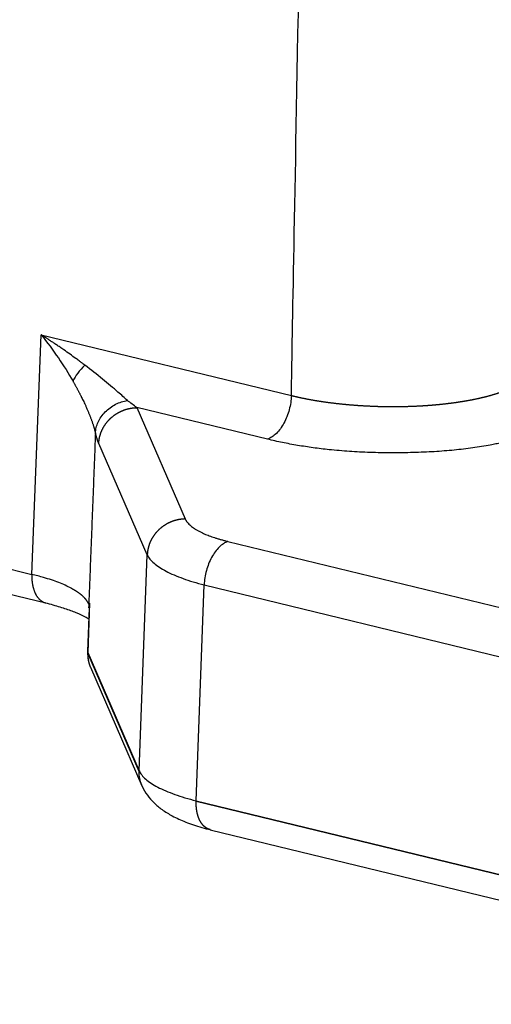
# Model space of a CAD drawing. Units: millimetres. Extents: x 3451 to 4193, y 481 to 1006.
# Drawn here: x 3578 to 3590, y 512 to 538 of the extents above; entities that cross this region are included whole.
import ezdxf

# ---------------------------------------------------------------- set-up
doc = ezdxf.new("R2010")
doc.units = ezdxf.units.MM
doc.header["$LTSCALE"] = 65.395
doc.layers.get('0').update_dxf_attribs({"linetype": 'CONTINUOUS', "lineweight": 30})

msp = doc.modelspace()

# ---------------------------------------------------------------- linework, layer by layer
at = {"color": 7, "linetype": 'Continuous'}
for p, q in [((3520.655, 537.043), (3578.059, 523.084)), ((3521.03, 536.279), (3578.435, 522.32)), ((3578.059, 523.084), (3578.307, 529.472)), ((3578.307, 529.472), (3584.975, 527.851)), ((3584.343, 526.686), (3580.855, 527.534)), ((3580.855, 527.534), (3582.147, 524.56)), ((3581.136, 523.602), (3579.844, 526.576)), ((3583.286, 523.962), (3602.311, 519.335)), ((3580.921, 517.846), (3581.136, 523.602)), ((3582.439, 517.048), (3582.654, 522.804)), ((3582.654, 522.804), (3601.68, 518.177)), ((3579.585, 522.19), (3579.543, 521.033)), ((3579.597, 522.316), (3579.549, 521.003)), ((3579.549, 521.003), (3580.921, 517.846)), ((3580.921, 517.83), (3579.549, 520.986)), ((3579.621, 520.612), (3580.995, 517.449)), ((3582.439, 517.048), (3601.582, 512.393)), ((3601.581, 512.376), (3582.439, 517.031)), ((3582.815, 516.277), (3601.957, 511.622))]:
    msp.add_line(p, q, dxfattribs=at)
msp.add_ellipse((3579.991, 528.362), major_axis=(-0.828, -0.56), ratio=0.556237, start_param=4.977416, end_param=5.581119, dxfattribs=at)
for points, degree, knots in [([(3584.975, 527.851), (3584.993, 528.879), (3585.087, 533.972), (3585.31, 546.129), (3585.45, 553.761), (3585.527, 557.966), (3585.567, 560.165), (3585.588, 561.289), (3585.598, 561.857), (3585.603, 562.143), (3585.606, 562.286), (3585.607, 562.347), (3585.608, 562.388), (3585.608, 562.407), (3585.713, 568.141), (3585.831, 574.586), (3585.901, 578.39), (3585.919, 579.364), (3585.924, 579.619), (3585.925, 579.688), (3585.925, 579.708), (3585.925, 579.714), (3585.925, 579.717), (3585.925, 579.718), (3585.925, 579.718), (3585.925, 579.718), (3585.925, 579.718), (3585.925, 579.718), (3585.925, 579.718), (3585.925, 579.717), (3585.949, 580.979), (3585.976, 582.465), (3585.995, 583.489), (3586.001, 583.824), (3586.004, 583.947), (3586.005, 583.998), (3586.005, 584.02), (3586.005, 584.031), (3586.005, 584.036), (3586.006, 584.038), (3586.006, 584.039), (3586.006, 584.04), (3586.006, 584.039), (3586.008, 584.152), (3586.01, 584.303), (3586.011, 584.452), (3586.011, 584.519), (3586.011, 584.551), (3586.011, 584.564), (3586.011, 584.573), (3586.011, 584.576), (3586.011, 584.764), (3586.006, 584.948), (3585.989, 585.306), (3585.971, 585.577), (3585.94, 585.899), (3585.924, 586.038), (3585.913, 586.131), (3585.907, 586.18), (3585.856, 586.582), (3585.765, 587.123), (3585.622, 587.765), (3585.541, 588.088), (3585.498, 588.25), (3585.476, 588.331), (3585.466, 588.366), (3585.46, 588.389), (3585.456, 588.402), (3585.267, 589.083), (3584.916, 590.104), (3584.385, 591.324), (3584.089, 591.941), (3583.933, 592.252), (3583.853, 592.407), (3583.813, 592.485), (3583.795, 592.519), (3583.784, 592.541), (3583.777, 592.553), (3583.606, 592.88), (3583.343, 593.358), (3583.013, 593.92), (3582.842, 594.203), (3582.767, 594.325), (3582.717, 594.406), (3582.691, 594.448), (3582.279, 595.108), (3581.872, 595.717), (3581.447, 596.313)], 3, [0, 0, 0, 0, 0.25, 0.375, 0.4375, 0.46875, 0.484375, 0.492187, 0.496094, 0.498047, 0.499023, 0.499512, 0.499512, 0.5, 0.5, 0.625, 0.6875, 0.71875, 0.734375, 0.742187, 0.746094, 0.748047, 0.749023, 0.749512, 0.749756, 0.749878, 0.749939, 0.749969, 0.749969, 0.75, 0.75, 0.78125, 0.796875, 0.804687, 0.808594, 0.810547, 0.811523, 0.812012, 0.812256, 0.812378, 0.812439, 0.812439, 0.8125, 0.8125, 0.816406, 0.818359, 0.819336, 0.819824, 0.820068, 0.820068, 0.820312, 0.820312, 0.828125, 0.828125, 0.835937, 0.839844, 0.841797, 0.841797, 0.84375, 0.84375, 0.859375, 0.867187, 0.871094, 0.873047, 0.874023, 0.874512, 0.874512, 0.875, 0.875, 0.90625, 0.921875, 0.929687, 0.933594, 0.935547, 0.936523, 0.937012, 0.937012, 0.9375, 0.9375, 0.953125, 0.960937, 0.964844, 0.966797, 0.966797, 0.96875, 0.96875, 1, 1, 1, 1]), ([(3579.474, 528.66), (3579.473, 528.661), (3579.471, 528.662), (3579.469, 528.664), (3579.467, 528.666), (3579.465, 528.667), (3579.462, 528.669), (3579.461, 528.67), (3579.459, 528.671), (3579.456, 528.673), (3579.452, 528.676), (3579.444, 528.682), (3579.433, 528.691), (3579.414, 528.705), (3579.39, 528.723), (3579.357, 528.748), (3579.318, 528.776), (3579.275, 528.809), (3579.196, 528.866), (3579.076, 528.953), (3578.952, 529.041), (3578.862, 529.103), (3578.813, 529.137), (3578.766, 529.17), (3578.721, 529.2), (3578.678, 529.229), (3578.637, 529.256), (3578.599, 529.282), (3578.563, 529.306), (3578.529, 529.328), (3578.497, 529.349), (3578.468, 529.368), (3578.441, 529.386), (3578.417, 529.402), (3578.395, 529.416), (3578.376, 529.428), (3578.359, 529.439), (3578.344, 529.449), (3578.332, 529.457), (3578.322, 529.463), (3578.315, 529.467), (3578.31, 529.47), (3578.308, 529.471), (3578.307, 529.472)], 3, [0, 0, 0, 0, 0.00231, 0.004513, 0.006613, 0.008611, 0.010509, 0.01231, 0.013102, 0.01545, 0.019355, 0.024816, 0.037528, 0.050472, 0.07698, 0.104356, 0.142134, 0.181495, 0.222441, 0.354307, 0.500011, 0.543706, 0.585415, 0.625134, 0.662861, 0.698592, 0.732326, 0.764062, 0.793797, 0.821531, 0.847265, 0.870997, 0.892728, 0.912457, 0.930185, 0.945912, 0.959639, 0.971365, 0.981091, 0.988817, 0.994543, 0.998271, 1, 1, 1, 1]), ([(3580.607, 527.722), (3580.532, 527.789), (3580.216, 528.07), (3579.804, 528.409), (3579.474, 528.66)], 3, [0, 0, 0, 0, 0.267359, 1, 1, 1, 1]), ([(3579.158, 528.232), (3579.163, 528.222), (3579.173, 528.204), (3579.189, 528.176), (3579.205, 528.149), (3579.22, 528.121), (3579.235, 528.093), (3579.25, 528.066), (3579.265, 528.038), (3579.28, 528.011), (3579.294, 527.984), (3579.309, 527.957), (3579.323, 527.93), (3579.337, 527.903), (3579.351, 527.876), (3579.368, 527.842), (3579.389, 527.799), (3579.415, 527.746), (3579.444, 527.687), (3579.474, 527.623), (3579.505, 527.554), (3579.531, 527.494), (3579.552, 527.445), (3579.567, 527.41), (3579.582, 527.374), (3579.596, 527.339), (3579.609, 527.305), (3579.622, 527.271), (3579.635, 527.237), (3579.647, 527.204), (3579.659, 527.172), (3579.67, 527.139), (3579.681, 527.108), (3579.692, 527.077), (3579.701, 527.047), (3579.711, 527.017), (3579.719, 526.988), (3579.728, 526.959), (3579.735, 526.931), (3579.742, 526.904), (3579.749, 526.877), (3579.753, 526.86), (3579.755, 526.852)], 3, [0, 0, 0, 0, 0.017863, 0.035727, 0.053592, 0.071457, 0.089321, 0.107185, 0.125048, 0.142909, 0.160768, 0.178625, 0.196479, 0.214329, 0.232177, 0.250021, 0.281637, 0.317281, 0.356947, 0.400629, 0.448325, 0.500037, 0.525596, 0.551085, 0.576507, 0.601865, 0.627161, 0.6524, 0.677585, 0.702722, 0.727813, 0.752865, 0.777872, 0.802829, 0.827729, 0.852567, 0.877337, 0.902033, 0.926651, 0.951187, 0.975638, 1, 1, 1, 1]), ([(3584.975, 527.851), (3584.973, 527.788), (3584.968, 527.725), (3584.948, 527.597), (3584.935, 527.534), (3584.901, 527.408), (3584.881, 527.346), (3584.834, 527.228), (3584.807, 527.171), (3584.749, 527.063), (3584.717, 527.013), (3584.649, 526.921), (3584.613, 526.879), (3584.539, 526.805), (3584.501, 526.774), (3584.422, 526.721), (3584.383, 526.701), (3584.343, 526.687)], 3, [0, 0, 0, 0, 0.125, 0.125, 0.25, 0.25, 0.375, 0.375, 0.5, 0.5, 0.625, 0.625, 0.75, 0.75, 0.875, 0.875, 1, 1, 1, 1]), ([(3584.975, 527.851), (3584.983, 527.849), (3584.999, 527.845), (3585.024, 527.839), (3585.049, 527.833), (3585.074, 527.827), (3585.099, 527.821), (3585.125, 527.815), (3585.151, 527.809), (3585.177, 527.804), (3585.203, 527.798), (3585.229, 527.792), (3585.255, 527.787), (3585.282, 527.781), (3585.309, 527.776), (3585.336, 527.771), (3585.363, 527.765), (3585.39, 527.76), (3585.417, 527.755), (3585.445, 527.75), (3585.473, 527.745), (3585.501, 527.74), (3585.529, 527.735), (3585.557, 527.73), (3585.585, 527.725), (3585.614, 527.72), (3585.643, 527.715), (3585.671, 527.71), (3585.7, 527.706), (3585.729, 527.701), (3585.759, 527.697), (3585.788, 527.692), (3585.818, 527.688), (3585.847, 527.684), (3585.877, 527.679), (3585.907, 527.675), (3585.937, 527.671), (3585.967, 527.667), (3585.997, 527.663), (3586.028, 527.659), (3586.058, 527.655), (3586.089, 527.652), (3586.119, 527.648), (3586.15, 527.644), (3586.181, 527.641), (3586.212, 527.637), (3586.243, 527.634), (3586.274, 527.63), (3586.305, 527.627), (3586.337, 527.624), (3586.368, 527.621), (3586.399, 527.618), (3586.431, 527.615), (3586.463, 527.612), (3586.494, 527.609), (3586.526, 527.606), (3586.558, 527.604), (3586.59, 527.601), (3586.622, 527.598), (3586.654, 527.596), (3586.686, 527.593), (3586.718, 527.591), (3586.75, 527.589), (3586.782, 527.587), (3586.814, 527.585), (3586.846, 527.583), (3586.879, 527.581), (3586.911, 527.579), (3586.943, 527.577), (3586.976, 527.575), (3587.008, 527.574), (3587.04, 527.572), (3587.073, 527.571), (3587.105, 527.569), (3587.137, 527.568), (3587.17, 527.567), (3587.202, 527.565), (3587.235, 527.564), (3587.267, 527.563), (3587.299, 527.562), (3587.332, 527.562), (3587.364, 527.561), (3587.396, 527.56), (3587.428, 527.559), (3587.461, 527.559), (3587.493, 527.558), (3587.525, 527.558), (3587.557, 527.558), (3587.589, 527.557), (3587.621, 527.557), (3587.653, 527.557), (3587.685, 527.557), (3587.717, 527.557), (3587.749, 527.557), (3587.781, 527.557), (3587.813, 527.558), (3587.844, 527.558), (3587.876, 527.558), (3587.907, 527.559), (3587.939, 527.559), (3587.97, 527.56), (3588.001, 527.561), (3588.033, 527.561), (3588.064, 527.562), (3588.095, 527.563), (3588.126, 527.564), (3588.157, 527.565), (3588.187, 527.566), (3588.218, 527.568), (3588.249, 527.569), (3588.279, 527.57), (3588.31, 527.571), (3588.34, 527.573), (3588.37, 527.574), (3588.4, 527.576), (3588.43, 527.578), (3588.46, 527.579), (3588.49, 527.581), (3588.519, 527.583), (3588.549, 527.585), (3588.578, 527.587), (3588.607, 527.589), (3588.636, 527.591), (3588.665, 527.593), (3588.694, 527.596), (3588.723, 527.598), (3588.751, 527.6), (3588.78, 527.603), (3588.808, 527.605), (3588.836, 527.608), (3588.864, 527.61), (3588.892, 527.613), (3588.92, 527.616), (3588.947, 527.618), (3588.975, 527.621), (3589.002, 527.624), (3589.029, 527.627), (3589.056, 527.63), (3589.083, 527.633), (3589.111, 527.636), (3589.137, 527.639), (3589.164, 527.643), (3589.191, 527.646), (3589.218, 527.649), (3589.245, 527.653), (3589.272, 527.656), (3589.298, 527.66), (3589.325, 527.663), (3589.351, 527.667), (3589.378, 527.671), (3589.404, 527.675), (3589.43, 527.679), (3589.456, 527.683), (3589.483, 527.687), (3589.509, 527.691), (3589.534, 527.695), (3589.56, 527.699), (3589.586, 527.704), (3589.612, 527.708), (3589.637, 527.712), (3589.663, 527.717), (3589.688, 527.721), (3589.713, 527.726), (3589.738, 527.731), (3589.763, 527.735), (3589.788, 527.74), (3589.813, 527.745), (3589.837, 527.75), (3589.862, 527.755), (3589.886, 527.76), (3589.91, 527.765), (3589.934, 527.77), (3589.958, 527.776), (3589.982, 527.781), (3590.006, 527.786), (3590.03, 527.792), (3590.053, 527.797), (3590.076, 527.803), (3590.099, 527.808), (3590.122, 527.814), (3590.145, 527.82), (3590.168, 527.826), (3590.19, 527.831), (3590.213, 527.837), (3590.235, 527.843), (3590.257, 527.849), (3590.279, 527.855), (3590.3, 527.861), (3590.322, 527.868), (3590.343, 527.874), (3590.364, 527.88), (3590.385, 527.886), (3590.406, 527.893), (3590.427, 527.899), (3590.447, 527.906), (3590.467, 527.912), (3590.487, 527.919), (3590.507, 527.925), (3590.527, 527.932), (3590.547, 527.939), (3590.566, 527.946), (3590.579, 527.95), (3590.585, 527.952)], 3, [0, 0, 0, 0, 0.004939, 0.009887, 0.014843, 0.019808, 0.024781, 0.029762, 0.034751, 0.039748, 0.044752, 0.049765, 0.054784, 0.059811, 0.064845, 0.069886, 0.074934, 0.079989, 0.08505, 0.090117, 0.095191, 0.100271, 0.105357, 0.110449, 0.115546, 0.120649, 0.125758, 0.130871, 0.13599, 0.141113, 0.146241, 0.151374, 0.156511, 0.161652, 0.166798, 0.171947, 0.1771, 0.182257, 0.187417, 0.19258, 0.197746, 0.202915, 0.208087, 0.213262, 0.218439, 0.223618, 0.228799, 0.233982, 0.239167, 0.244353, 0.249541, 0.25473, 0.25992, 0.265111, 0.270302, 0.275494, 0.280687, 0.285879, 0.291072, 0.296264, 0.301456, 0.306647, 0.311838, 0.317028, 0.322216, 0.327404, 0.33259, 0.337774, 0.342957, 0.348138, 0.353317, 0.358493, 0.363667, 0.368839, 0.374007, 0.379173, 0.384336, 0.389495, 0.394651, 0.399804, 0.404952, 0.410097, 0.415237, 0.420374, 0.425505, 0.430633, 0.435755, 0.440873, 0.445985, 0.451093, 0.456195, 0.461291, 0.466382, 0.471466, 0.476545, 0.481618, 0.486684, 0.491744, 0.496798, 0.501844, 0.506884, 0.511917, 0.516942, 0.52196, 0.526971, 0.531974, 0.53697, 0.541957, 0.546937, 0.551908, 0.556871, 0.561826, 0.566772, 0.571709, 0.576638, 0.581558, 0.586468, 0.59137, 0.596262, 0.601145, 0.606019, 0.610882, 0.615736, 0.620581, 0.625415, 0.630239, 0.635053, 0.639857, 0.64465, 0.649433, 0.654205, 0.658966, 0.663717, 0.668457, 0.673186, 0.677904, 0.682621, 0.687346, 0.692079, 0.696819, 0.701567, 0.706322, 0.711084, 0.715853, 0.720629, 0.725412, 0.730202, 0.734998, 0.739801, 0.74461, 0.749425, 0.754246, 0.759073, 0.763906, 0.768745, 0.773589, 0.778439, 0.783294, 0.788154, 0.793019, 0.797889, 0.802763, 0.807643, 0.812526, 0.817414, 0.822307, 0.827203, 0.832103, 0.837007, 0.841915, 0.846826, 0.851741, 0.856658, 0.861579, 0.866503, 0.871429, 0.876358, 0.88129, 0.886224, 0.89116, 0.896098, 0.901038, 0.905979, 0.910922, 0.915867, 0.920813, 0.92576, 0.930708, 0.935657, 0.940607, 0.945557, 0.950507, 0.955458, 0.960409, 0.965359, 0.97031, 0.97526, 0.98021, 0.985159, 0.990107, 0.995054, 1, 1, 1, 1]), ([(3579.755, 526.852), (3579.758, 526.898), (3579.765, 526.947), (3579.79, 527.044), (3579.807, 527.093), (3579.85, 527.189), (3579.877, 527.237), (3579.94, 527.328), (3579.976, 527.372), (3580.056, 527.454), (3580.1, 527.492), (3580.194, 527.56), (3580.243, 527.59), (3580.345, 527.642), (3580.397, 527.664), (3580.502, 527.699), (3580.555, 527.712), (3580.607, 527.721)], 3, [0, 0, 0, 0, 0.125, 0.125, 0.25, 0.25, 0.375, 0.375, 0.5, 0.5, 0.625, 0.625, 0.75, 0.75, 0.875, 0.875, 1, 1, 1, 1]), ([(3579.844, 526.576), (3579.844, 526.581), (3579.845, 526.592), (3579.846, 526.608), (3579.847, 526.623), (3579.849, 526.639), (3579.851, 526.655), (3579.853, 526.67), (3579.856, 526.686), (3579.858, 526.701), (3579.861, 526.716), (3579.865, 526.731), (3579.868, 526.746), (3579.872, 526.761), (3579.876, 526.776), (3579.88, 526.791), (3579.884, 526.806), (3579.889, 526.82), (3579.893, 526.834), (3579.898, 526.849), (3579.904, 526.863), (3579.909, 526.877), (3579.915, 526.891), (3579.92, 526.904), (3579.926, 526.918), (3579.932, 526.932), (3579.939, 526.945), (3579.945, 526.958), (3579.952, 526.971), (3579.959, 526.984), (3579.966, 526.997), (3579.973, 527.01), (3579.98, 527.022), (3579.988, 527.034), (3579.995, 527.046), (3580.003, 527.059), (3580.011, 527.07), (3580.019, 527.082), (3580.027, 527.094), (3580.036, 527.105), (3580.044, 527.116), (3580.053, 527.127), (3580.062, 527.138), (3580.07, 527.149), (3580.079, 527.16), (3580.088, 527.17), (3580.097, 527.18), (3580.107, 527.191), (3580.116, 527.201), (3580.125, 527.21), (3580.135, 527.22), (3580.145, 527.23), (3580.154, 527.239), (3580.164, 527.248), (3580.174, 527.257), (3580.184, 527.266), (3580.194, 527.274), (3580.204, 527.283), (3580.214, 527.291), (3580.224, 527.299), (3580.234, 527.308), (3580.245, 527.315), (3580.255, 527.323), (3580.265, 527.331), (3580.276, 527.338), (3580.286, 527.345), (3580.297, 527.352), (3580.307, 527.359), (3580.318, 527.366), (3580.329, 527.372), (3580.339, 527.379), (3580.35, 527.385), (3580.36, 527.391), (3580.371, 527.397), (3580.382, 527.403), (3580.393, 527.409), (3580.403, 527.414), (3580.414, 527.42), (3580.425, 527.425), (3580.436, 527.43), (3580.446, 527.435), (3580.457, 527.44), (3580.468, 527.444), (3580.479, 527.449), (3580.489, 527.453), (3580.5, 527.457), (3580.511, 527.461), (3580.521, 527.465), (3580.532, 527.469), (3580.543, 527.473), (3580.553, 527.476), (3580.564, 527.48), (3580.575, 527.483), (3580.585, 527.486), (3580.596, 527.489), (3580.606, 527.492), (3580.617, 527.495), (3580.627, 527.497), (3580.637, 527.5), (3580.648, 527.502), (3580.658, 527.504), (3580.668, 527.507), (3580.679, 527.509), (3580.689, 527.51), (3580.699, 527.512), (3580.709, 527.514), (3580.719, 527.516), (3580.729, 527.517), (3580.739, 527.518), (3580.749, 527.52), (3580.759, 527.521), (3580.769, 527.522), (3580.779, 527.523), (3580.788, 527.524), (3580.798, 527.524), (3580.807, 527.525), (3580.817, 527.526), (3580.826, 527.526), (3580.836, 527.526), (3580.845, 527.527), (3580.851, 527.527), (3580.855, 527.527)], 3, [0, 0, 0, 0, 0.010748, 0.021456, 0.032124, 0.042753, 0.053341, 0.06389, 0.074399, 0.084868, 0.095297, 0.105687, 0.116036, 0.126346, 0.136616, 0.146846, 0.157036, 0.167187, 0.177297, 0.187368, 0.197399, 0.20739, 0.217341, 0.227253, 0.237125, 0.246956, 0.256748, 0.266501, 0.276213, 0.285886, 0.295519, 0.305112, 0.314665, 0.324179, 0.333653, 0.343087, 0.352481, 0.361835, 0.37115, 0.380425, 0.38966, 0.398855, 0.408011, 0.417127, 0.426203, 0.435239, 0.444236, 0.453193, 0.46211, 0.470987, 0.479825, 0.488623, 0.497381, 0.506099, 0.514778, 0.523417, 0.532016, 0.540576, 0.549096, 0.557576, 0.566017, 0.574418, 0.582779, 0.5911, 0.599382, 0.607624, 0.615827, 0.623989, 0.632113, 0.640196, 0.64824, 0.656244, 0.664209, 0.672133, 0.680019, 0.687864, 0.69567, 0.703437, 0.711164, 0.718851, 0.726498, 0.734106, 0.741675, 0.749203, 0.756693, 0.764142, 0.771552, 0.778923, 0.786254, 0.793545, 0.800797, 0.808009, 0.815182, 0.822315, 0.829409, 0.836463, 0.843478, 0.850453, 0.857389, 0.864285, 0.871142, 0.877959, 0.884737, 0.891476, 0.898175, 0.904834, 0.911454, 0.918035, 0.924576, 0.931078, 0.93754, 0.943963, 0.950347, 0.956691, 0.962996, 0.969262, 0.975488, 0.981675, 0.987823, 0.993931, 1, 1, 1, 1]), ([(3591.356, 526.813), (3590.077, 526.362), (3588.032, 526.325), (3585.984, 526.288), (3584.343, 526.686)], 2, [0, 0, 0, 0.5, 0.5, 1, 1, 1]), ([(3582.147, 524.56), (3582.142, 524.56), (3582.131, 524.56), (3582.115, 524.559), (3582.099, 524.558), (3582.084, 524.557), (3582.068, 524.556), (3582.052, 524.554), (3582.036, 524.552), (3582.02, 524.55), (3582.004, 524.548), (3581.988, 524.545), (3581.972, 524.542), (3581.957, 524.539), (3581.941, 524.536), (3581.925, 524.532), (3581.91, 524.528), (3581.894, 524.524), (3581.879, 524.52), (3581.863, 524.516), (3581.848, 524.511), (3581.832, 524.506), (3581.817, 524.501), (3581.802, 524.495), (3581.787, 524.489), (3581.772, 524.483), (3581.757, 524.477), (3581.742, 524.471), (3581.728, 524.464), (3581.713, 524.457), (3581.698, 524.45), (3581.684, 524.443), (3581.67, 524.435), (3581.656, 524.428), (3581.642, 524.42), (3581.628, 524.411), (3581.614, 524.403), (3581.6, 524.394), (3581.587, 524.386), (3581.573, 524.377), (3581.56, 524.367), (3581.547, 524.358), (3581.534, 524.348), (3581.521, 524.339), (3581.509, 524.329), (3581.496, 524.318), (3581.484, 524.308), (3581.472, 524.297), (3581.46, 524.287), (3581.448, 524.276), (3581.436, 524.265), (3581.425, 524.253), (3581.414, 524.242), (3581.403, 524.23), (3581.392, 524.218), (3581.381, 524.206), (3581.371, 524.194), (3581.36, 524.182), (3581.35, 524.17), (3581.34, 524.157), (3581.331, 524.144), (3581.321, 524.131), (3581.312, 524.118), (3581.303, 524.105), (3581.294, 524.092), (3581.285, 524.078), (3581.277, 524.065), (3581.269, 524.051), (3581.261, 524.037), (3581.253, 524.024), (3581.246, 524.01), (3581.238, 523.995), (3581.231, 523.981), (3581.225, 523.967), (3581.218, 523.952), (3581.212, 523.938), (3581.206, 523.923), (3581.2, 523.909), (3581.194, 523.894), (3581.189, 523.879), (3581.184, 523.864), (3581.179, 523.849), (3581.174, 523.834), (3581.17, 523.819), (3581.166, 523.803), (3581.162, 523.788), (3581.159, 523.773), (3581.155, 523.758), (3581.152, 523.742), (3581.149, 523.727), (3581.147, 523.711), (3581.145, 523.696), (3581.143, 523.68), (3581.141, 523.665), (3581.139, 523.649), (3581.138, 523.633), (3581.137, 523.618), (3581.137, 523.607), (3581.136, 523.602)], 3, [0, 0, 0, 0, 0.010342, 0.020686, 0.031031, 0.041378, 0.051726, 0.062076, 0.072428, 0.082781, 0.093135, 0.103491, 0.113849, 0.124209, 0.13457, 0.144932, 0.155296, 0.165662, 0.176029, 0.186398, 0.196768, 0.20714, 0.217514, 0.227889, 0.238265, 0.248644, 0.259023, 0.269405, 0.279788, 0.290172, 0.300558, 0.310946, 0.321335, 0.331726, 0.342118, 0.352512, 0.362908, 0.373305, 0.383703, 0.394103, 0.404505, 0.414908, 0.425313, 0.43572, 0.446128, 0.456537, 0.466949, 0.477361, 0.487776, 0.498192, 0.508609, 0.519028, 0.529449, 0.539871, 0.550294, 0.56072, 0.571146, 0.581575, 0.592005, 0.602436, 0.61287, 0.623304, 0.63374, 0.644178, 0.654618, 0.665059, 0.675501, 0.685945, 0.696391, 0.706838, 0.717287, 0.727737, 0.738189, 0.748643, 0.759098, 0.769555, 0.780013, 0.790473, 0.800934, 0.811397, 0.821862, 0.832328, 0.842796, 0.853265, 0.863736, 0.874208, 0.884682, 0.895158, 0.905635, 0.916113, 0.926594, 0.937076, 0.947559, 0.958044, 0.968531, 0.979019, 0.989509, 1, 1, 1, 1]), ([(3583.286, 523.962), (3583.246, 523.947), (3583.206, 523.927), (3583.128, 523.876), (3583.09, 523.844), (3583.015, 523.771), (3582.98, 523.73), (3582.912, 523.638), (3582.88, 523.588), (3582.822, 523.481), (3582.795, 523.424), (3582.749, 523.306), (3582.728, 523.245), (3582.695, 523.12), (3582.681, 523.056), (3582.662, 522.929), (3582.656, 522.866), (3582.654, 522.804)], 3, [0, 0, 0, 0, 0.125, 0.125, 0.25, 0.25, 0.375, 0.375, 0.5, 0.5, 0.625, 0.625, 0.75, 0.75, 0.875, 0.875, 1, 1, 1, 1]), ([(3581.136, 523.602), (3581.172, 523.527), (3581.233, 523.452), (3581.401, 523.306), (3581.509, 523.235), (3581.769, 523.099), (3581.92, 523.034), (3582.26, 522.912), (3582.45, 522.855), (3582.654, 522.804)], 3, [0, 0, 0, 0, 0.25, 0.25, 0.5, 0.5, 0.75, 0.75, 1, 1, 1, 1]), ([(3578.059, 523.083), (3578.059, 523.078), (3578.059, 523.068), (3578.058, 523.053), (3578.058, 523.038), (3578.059, 523.025), (3578.059, 523.011), (3578.059, 522.999), (3578.06, 522.987), (3578.06, 522.976), (3578.061, 522.965), (3578.061, 522.955), (3578.062, 522.946), (3578.062, 522.937), (3578.063, 522.929), (3578.064, 522.922), (3578.064, 522.915), (3578.065, 522.909), (3578.066, 522.903), (3578.066, 522.898), (3578.067, 522.893), (3578.067, 522.889), (3578.067, 522.886), (3578.068, 522.883), (3578.068, 522.881), (3578.068, 522.879), (3578.068, 522.878), (3578.07, 522.867), (3578.073, 522.845), (3578.078, 522.814), (3578.084, 522.784), (3578.09, 522.754), (3578.098, 522.725), (3578.106, 522.697), (3578.115, 522.669), (3578.124, 522.643), (3578.134, 522.617), (3578.145, 522.592), (3578.156, 522.569), (3578.168, 522.546), (3578.181, 522.524), (3578.194, 522.503), (3578.207, 522.484), (3578.221, 522.465), (3578.236, 522.447), (3578.251, 522.431), (3578.266, 522.415), (3578.282, 522.4), (3578.299, 522.387), (3578.315, 522.375), (3578.332, 522.363), (3578.35, 522.353), (3578.367, 522.344), (3578.385, 522.336), (3578.403, 522.329), (3578.419, 522.324), (3578.429, 522.321), (3578.432, 522.321)], 3, [0, 0, 0, 0, 0.013584, 0.026645, 0.039183, 0.051197, 0.062689, 0.073657, 0.084102, 0.094024, 0.103422, 0.112297, 0.120649, 0.128478, 0.135784, 0.142566, 0.148825, 0.154561, 0.159774, 0.164463, 0.16863, 0.172273, 0.175393, 0.177989, 0.180063, 0.181613, 0.18264, 0.183143, 0.213057, 0.242875, 0.272596, 0.30222, 0.331748, 0.361179, 0.390513, 0.419752, 0.448893, 0.477938, 0.506886, 0.535738, 0.564494, 0.593152, 0.621715, 0.65018, 0.678549, 0.706822, 0.734998, 0.763077, 0.79106, 0.818947, 0.846737, 0.87443, 0.902027, 0.929527, 0.95693, 0.984237, 1, 1, 1, 1]), ([(3579.578, 522.292), (3579.576, 522.295), (3579.574, 522.301), (3579.569, 522.311), (3579.564, 522.32), (3579.559, 522.33), (3579.554, 522.339), (3579.548, 522.349), (3579.542, 522.358), (3579.536, 522.367), (3579.53, 522.377), (3579.523, 522.386), (3579.516, 522.396), (3579.509, 522.405), (3579.501, 522.414), (3579.494, 522.424), (3579.486, 522.433), (3579.477, 522.442), (3579.469, 522.452), (3579.46, 522.461), (3579.451, 522.47), (3579.442, 522.48), (3579.432, 522.489), (3579.422, 522.498), (3579.412, 522.507), (3579.402, 522.517), (3579.391, 522.526), (3579.38, 522.535), (3579.369, 522.544), (3579.358, 522.553), (3579.346, 522.563), (3579.334, 522.572), (3579.322, 522.581), (3579.309, 522.59), (3579.297, 522.599), (3579.284, 522.608), (3579.27, 522.617), (3579.257, 522.626), (3579.243, 522.635), (3579.229, 522.644), (3579.215, 522.653), (3579.2, 522.662), (3579.185, 522.67), (3579.17, 522.679), (3579.155, 522.688), (3579.139, 522.697), (3579.124, 522.706), (3579.065, 522.737), (3578.955, 522.792), (3578.78, 522.865), (3578.587, 522.935), (3578.398, 522.994), (3578.221, 523.043), (3578.114, 523.07), (3578.059, 523.083), (3578.059, 523.083)], 3, [0, 0, 0, 0, 0.010427, 0.020857, 0.031292, 0.041731, 0.052174, 0.062621, 0.073072, 0.083528, 0.093987, 0.104451, 0.114919, 0.125391, 0.135867, 0.146347, 0.156832, 0.16732, 0.177813, 0.18831, 0.198811, 0.209316, 0.219825, 0.230339, 0.240856, 0.251378, 0.261904, 0.272433, 0.282968, 0.293506, 0.304048, 0.314595, 0.325145, 0.3357, 0.346259, 0.356822, 0.367389, 0.37796, 0.388536, 0.399116, 0.409699, 0.420287, 0.430879, 0.441475, 0.452076, 0.46268, 0.473289, 0.483901, 0.579679, 0.675483, 0.771312, 0.867168, 0.934284, 0.999629, 1, 1, 1, 1]), ([(3578.412, 522.326), (3578.485, 522.308), (3578.685, 522.255), (3578.981, 522.165), (3579.269, 522.056), (3579.463, 521.965), (3579.551, 521.915), (3579.58, 521.897)], 3, [0, 0, 0, 0, 0.134682, 0.381899, 0.62346, 0.856585, 1, 1, 1, 1]), ([(3579.582, 522.19), (3579.582, 522.196), (3579.583, 522.209), (3579.584, 522.228), (3579.586, 522.245), (3579.588, 522.263), (3579.59, 522.28), (3579.593, 522.298), (3579.595, 522.31), (3579.596, 522.316)], 3, [0, 0, 0, 0, 0.159418, 0.313302, 0.455206, 0.585148, 0.724246, 0.862526, 1, 1, 1, 1]), ([(3579.549, 520.986), (3579.549, 520.981), (3579.549, 520.971), (3579.549, 520.957), (3579.549, 520.942), (3579.549, 520.927), (3579.55, 520.912), (3579.551, 520.897), (3579.552, 520.881), (3579.554, 520.866), (3579.556, 520.85), (3579.558, 520.835), (3579.56, 520.819), (3579.563, 520.804), (3579.566, 520.788), (3579.569, 520.772), (3579.573, 520.756), (3579.577, 520.74), (3579.581, 520.724), (3579.586, 520.708), (3579.591, 520.692), (3579.596, 520.676), (3579.601, 520.66), (3579.607, 520.644), (3579.614, 520.628), (3579.618, 520.618), (3579.621, 520.612), (3579.621, 520.612)], 3, [0, 0, 0, 0, 0.037314, 0.075, 0.113058, 0.151489, 0.190293, 0.229472, 0.269026, 0.308956, 0.349262, 0.389944, 0.431005, 0.472444, 0.514261, 0.556458, 0.599034, 0.641991, 0.685329, 0.729049, 0.77315, 0.817634, 0.8625, 0.90775, 0.953384, 0.999402, 1, 1, 1, 1]), ([(3581.007, 517.424), (3581, 517.437), (3580.994, 517.451), (3580.965, 517.522), (3580.947, 517.582), (3580.924, 517.704), (3580.919, 517.767), (3580.921, 517.83)], 3, [0, 0, 0, 0, 0.107043, 0.107043, 0.553522, 0.553522, 1, 1, 1, 1]), ([(3580.921, 517.846), (3580.954, 517.772), (3581.013, 517.698), (3581.179, 517.553), (3581.286, 517.482), (3581.546, 517.345), (3581.698, 517.28), (3582.041, 517.157), (3582.232, 517.1), (3582.439, 517.048)], 3, [0, 0, 0, 0, 0.25, 0.25, 0.5, 0.5, 0.75, 0.75, 1, 1, 1, 1]), ([(3580.999, 517.44), (3581.04, 517.353), (3581.133, 517.192), (3581.316, 516.985), (3581.537, 516.801), (3581.816, 516.631), (3582.163, 516.473), (3582.514, 516.355), (3582.75, 516.293), (3582.834, 516.272)], 3, [0, 0, 0, 0, 0.121434, 0.241004, 0.372882, 0.525297, 0.704931, 0.897786, 1, 1, 1, 1]), ([(3582.814, 516.277), (3582.812, 516.277), (3582.808, 516.279), (3582.8, 516.281), (3582.791, 516.284), (3582.782, 516.287), (3582.773, 516.29), (3582.764, 516.293), (3582.755, 516.297), (3582.746, 516.301), (3582.738, 516.306), (3582.729, 516.31), (3582.721, 516.315), (3582.712, 516.32), (3582.704, 516.325), (3582.696, 516.331), (3582.688, 516.337), (3582.68, 516.343), (3582.672, 516.349), (3582.664, 516.356), (3582.656, 516.362), (3582.648, 516.369), (3582.641, 516.377), (3582.634, 516.384), (3582.626, 516.392), (3582.619, 516.4), (3582.612, 516.408), (3582.605, 516.416), (3582.598, 516.425), (3582.592, 516.434), (3582.585, 516.443), (3582.579, 516.452), (3582.572, 516.462), (3582.566, 516.471), (3582.56, 516.481), (3582.554, 516.491), (3582.548, 516.502), (3582.542, 516.512), (3582.537, 516.523), (3582.532, 516.534), (3582.526, 516.545), (3582.521, 516.556), (3582.516, 516.568), (3582.511, 516.58), (3582.507, 516.591), (3582.502, 516.603), (3582.498, 516.616), (3582.493, 516.628), (3582.489, 516.641), (3582.485, 516.653), (3582.482, 516.666), (3582.478, 516.679), (3582.474, 516.693), (3582.471, 516.706), (3582.468, 516.719), (3582.465, 516.733), (3582.462, 516.747), (3582.459, 516.761), (3582.457, 516.775), (3582.454, 516.789), (3582.452, 516.804), (3582.45, 516.818), (3582.448, 516.833), (3582.447, 516.847), (3582.445, 516.862), (3582.444, 516.877), (3582.442, 516.892), (3582.441, 516.907), (3582.44, 516.922), (3582.44, 516.938), (3582.439, 516.953), (3582.439, 516.968), (3582.438, 516.984), (3582.438, 517), (3582.438, 517.015), (3582.439, 517.026), (3582.439, 517.031)], 3, [0, 0, 0, 0, 0.00776, 0.021277, 0.034796, 0.048318, 0.061841, 0.075367, 0.088895, 0.102424, 0.115956, 0.12949, 0.143026, 0.156564, 0.170104, 0.183647, 0.197191, 0.210737, 0.224286, 0.237836, 0.251389, 0.264944, 0.278501, 0.29206, 0.305621, 0.319184, 0.332749, 0.346316, 0.359886, 0.373457, 0.387031, 0.400606, 0.414184, 0.427764, 0.441345, 0.454929, 0.468515, 0.482104, 0.495694, 0.509286, 0.52288, 0.536477, 0.550075, 0.563676, 0.577279, 0.590884, 0.60449, 0.618099, 0.631711, 0.645324, 0.658939, 0.672556, 0.686176, 0.699797, 0.713421, 0.727046, 0.740674, 0.754304, 0.767936, 0.78157, 0.795206, 0.808845, 0.822485, 0.836127, 0.849772, 0.863418, 0.877067, 0.890718, 0.904371, 0.918026, 0.931683, 0.945342, 0.959004, 0.972667, 0.986332, 1, 1, 1, 1])]:
    msp.add_open_spline(points, degree=degree, knots=knots, dxfattribs=at)
for points, degree in [([(3578.307, 529.472), (3578.636, 529.064), (3578.922, 528.642), (3579.158, 528.232)], 3), ([(3580.855, 527.527), (3580.772, 527.594), (3580.69, 527.657), (3580.608, 527.714)], 3), ([(3579.755, 526.852), (3579.578, 522.292)], 1), ([(3579.844, 526.576), (3579.798, 526.683), (3579.755, 526.852)], 2), ([(3582.147, 524.56), (3582.224, 524.387), (3582.812, 524.077), (3583.286, 523.962)], 2), ([(3579.578, 522.292), (3579.597, 522.316)], 1), ([(3579.54, 521.041), (3579.549, 520.935)], 1), ([(3579.543, 521.033), (3579.543, 521.023), (3579.545, 521.013), (3579.549, 521.003)], 3), ([(3579.549, 521.003), (3579.549, 520.997), (3579.549, 520.992), (3579.549, 520.986)], 3), ([(3579.549, 520.935), (3579.552, 520.847), (3579.573, 520.764)], 2)]:
    msp.add_open_spline(points, degree=degree, dxfattribs=at)

doc.saveas('drawing.dxf')
